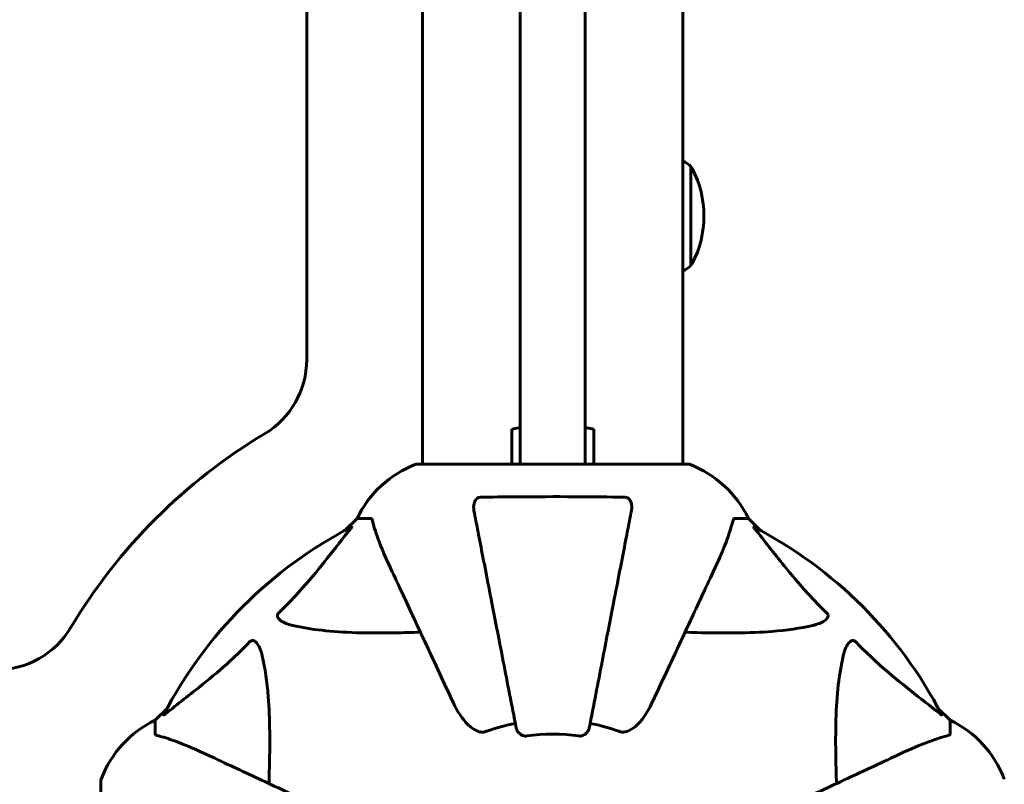
# Model space of a CAD drawing. Units: millimetres. Extents: x 3205 to 17337, y -466 to 18699.
# Drawn here: x 10446 to 10674, y 9366 to 9543 of the extents above; entities that cross this region are included whole.
import ezdxf

# ---------------------------------------------------------------- set-up
doc = ezdxf.new("R2010")
doc.units = ezdxf.units.MM
doc.header["$LTSCALE"] = 100
doc.layers.add('Widoczne (ISO)', color=7, linetype='Continuous', lineweight=60)
doc.layers.add('Wymiar (ISO)', color=116, linetype='Continuous', lineweight=18)
doc.styles.add('Tekst etykiety (ISO)', font='tahoma.ttf')
doc.dimstyles.new('Domyślne (ISO)', dxfattribs={"dimscale": 100, "dimtxt": 3.5, "dimasz": 2.5, "dimexe": 3.175, "dimexo": 0, "dimgap": 0.762, "dimtad": 1, "dimtoh": 1, "dimdec": 0, "dimrnd": 1e-08, "dimzin": 0, "dimtxsty": 'Tekst etykiety (ISO)', "dimcen": 0.09, "dimdle": 10, "dimclrd": 256, "dimclre": 256, "dimclrt": 256, "dimadec": 0, "dimazin": 0, "dimtfac": 0.714286, "dimtdec": 0, "dimtmove": 0, "dimatfit": 3, "dimfxl": 0, "dimtolj": 1, "dimtzin": 0, "dimlwd": -1, "dimlwe": -1, "dimarcsym": 0})

# ---------------------------------------------------------------- blocks, each defined once
blk = doc.blocks.new('*D6')
at = {"layer": 'Defpoints', "color": 0}
for p in [(9684.45, 13365.77), (10334.46, 3767.49), (17019.65, 3767.49)]:
    blk.add_point(p, dxfattribs=at)
at = {"layer": 'Wymiar (ISO)'}
for p, q in [((9684.45, 13365.77), (17337.15, 13365.77)), ((17019.65, 13115.77), (17019.65, 4017.49)), ((10334.46, 3767.49), (17337.15, 3767.49))]:
    blk.add_line(p, q, dxfattribs=at)
for points in [[(16977.98, 13115.77), (17061.31, 13115.77), (17019.65, 13365.77)], [(16977.98, 4017.49), (17061.31, 4017.49), (17019.65, 3767.49)]]:
    blk.add_solid(points, dxfattribs=at)
at = {"layer": 'Wymiar (ISO)', "insert": (16577.46, 8566.63), "char_height": 350, "attachment_point": 2, "rotation": 90, "style": 'Tekst etykiety (ISO)'}
blk.add_mtext('\\A1;9598', dxfattribs=at)
blk = doc.blocks.new('*D7')
at = {"layer": 'Defpoints', "color": 0}
for p in [(15996.43, 13965.77), (4270.76, 9365.77), (15996.43, 9365.77)]:
    blk.add_point(p, dxfattribs=at)
at = {"layer": 'Wymiar (ISO)'}
for p, q in [((4270.76, 9365.77), (4270.76, 14283.27)), ((15996.43, 9365.77), (15996.43, 14283.27)), ((4520.76, 13965.77), (15746.43, 13965.77))]:
    blk.add_line(p, q, dxfattribs=at)
for points in [[(4520.76, 14007.43), (4520.76, 13924.1), (4270.76, 13965.77)], [(15746.43, 14007.43), (15746.43, 13924.1), (15996.43, 13965.77)]]:
    blk.add_solid(points, dxfattribs=at)
at = {"layer": 'Wymiar (ISO)', "insert": (10133.6, 14406.54), "char_height": 350, "attachment_point": 2, "style": 'Tekst etykiety (ISO)'}
blk.add_mtext('\\A1;11726', dxfattribs=at)

msp = doc.modelspace()

# ---------------------------------------------------------------- linework, layer by layer
at = {"layer": 'Widoczne (ISO)'}
for p, q in [((10539.3, 9440.21), (10539.3, 10731.02)), ((10599.6, 9440.21), (10599.6, 10731.02)), ((10512.5, 9464.38), (10512.5, 9553.02)), ((10601.45, 9486.12), (10601.45, 9509.12)), ((10559.95, 9448.3), (10561.95, 9448.65)), ((10576.95, 9448.65), (10578.95, 9448.3)), ((10600.75, 9440.21), (10538.15, 9440.21)), ((10524.15, 9427.62), (10521.4, 9424.87)), ((10521.4, 9424.87), (10524.15, 9427.62)), ((10527.32, 9427.62), (10524.15, 9427.62)), ((10611.58, 9427.62), (10614.75, 9427.62)), ((10617.49, 9424.87), (10614.75, 9427.62)), ((10614.75, 9427.62), (10617.49, 9424.87)), ((10480.19, 9383.66), (10477.45, 9380.92)), ((10477.45, 9380.92), (10480.19, 9383.66)), ((10661.45, 9380.92), (10658.7, 9383.66)), ((10658.7, 9383.66), (10661.45, 9380.92)), ((10477.45, 9377.75), (10477.45, 9380.92)), ((10661.45, 9377.75), (10661.45, 9380.92)), ((10464.85, 9366.92), (10464.85, 9304.32))]:
    msp.add_line(p, q, dxfattribs=at)
for centre, radius, start, end in [((10588.65, 9491.61), 21.69, 53.8203, 59.6678), ((10600.85, 9508.12), 1, 27.7623, 53.5003), ((10580.91, 9497.62), 23.54, 332.2377, 27.7623), ((10588.65, 9503.62), 21.69, 300.3322, 306.1797), ((10600.85, 9487.12), 1, 306.4997, 332.2377), ((10492.5, 9464.38), 20, 300.8639, 0), ((10569.45, 9335.62), 130, 120.8639, 149.1361), ((10546.68, 9416.78), 25, 110.8133, 154.3044), ((10546.68, 9416.78), 25, 110.8133, 154.3044), ((10538.15, 9439.21), 1, 90, 110.8133), ((10538.15, 9439.21), 1, 90, 110.8133), ((10600.75, 9439.21), 1, 69.1867, 90), ((10600.75, 9439.21), 1, 69.1867, 90), ((10592.22, 9416.78), 25, 25.6956, 69.1867), ((10592.22, 9416.78), 25, 25.6956, 69.1867), ((10569.45, 9335.62), 101.36, 117.3738, 152.6262), ((10569.45, 9335.62), 101.36, 27.3738, 62.6262), ((10440.69, 9412.57), 20, 270, 329.1361), ((10488.29, 9358.39), 25, 115.6956, 159.1867), ((10488.29, 9358.39), 25, 115.6956, 159.1867), ((10650.61, 9358.39), 25, 20.8133, 64.3044), ((10650.61, 9358.39), 25, 20.8133, 64.3044), ((10569.45, 9335.62), 45.39, 101, 109.723), ((10569.45, 9335.62), 45.39, 70.277, 79), ((10569.45, 9335.62), 42.08, 81.774, 98.226), ((10465.85, 9366.92), 1, 159.1867, 180), ((10465.85, 9366.92), 1, 159.1867, 180)]:
    msp.add_arc(centre, radius, start, end, dxfattribs=at)
for points, degree, knots in [([(10561.95, 9440.21), (10561.95, 9505.5), (10561.95, 9604.8), (10561.95, 9594.65), (10561.95, 9767.8), (10561.95, 9772.67)], 4, [0.0789224, 0.0789224, 0.0789224, 0.0789224, 0.0789224, 0.5467489, 0.9680997, 0.9680997, 0.9680997, 0.9680997, 0.9680997]), ([(10576.95, 9772.67), (10576.95, 9767.8), (10576.95, 9594.65), (10576.95, 9604.8), (10576.95, 9505.5), (10576.95, 9440.21)], 4, [-0.9680997, -0.9680997, -0.9680997, -0.9680997, -0.9680997, -0.5467489, -0.0789224, -0.0789224, -0.0789224, -0.0789224, -0.0789224]), ([(10559.95, 9448.3), (10559.95, 9448.29), (10559.95, 9447.94), (10559.95, 9446.55), (10559.95, 9445.45), (10559.95, 9442.96), (10559.95, 9441.65), (10559.95, 9440.21)], 3, [-1.839247, -1.839247, -1.839247, -1.839247, -1.260855, -1.260855, -0.646909, -0.646909, -0.150321, -0.150321, -0.150321, -0.150321]), ([(10578.95, 9440.21), (10578.95, 9441.25), (10578.95, 9442.23), (10578.95, 9444.55), (10578.95, 9445.76), (10578.95, 9447.58), (10578.95, 9448.15), (10578.95, 9448.29), (10578.95, 9448.3), (10578.95, 9448.3)], 3, [-3.530255, -3.530255, -3.530255, -3.530255, -3.169004, -3.169004, -2.577736, -2.577736, -1.932042, -1.932042, -1.839247, -1.839247, -1.839247, -1.839247]), ([(10551.22, 9429.39), (10551.1, 9430), (10551.12, 9430.6), (10551.33, 9431.4), (10551.44, 9431.66), (10551.68, 9432.01), (10551.79, 9432.14), (10552.03, 9432.32), (10552.14, 9432.39), (10552.33, 9432.46), (10552.4, 9432.48), (10552.54, 9432.51), (10552.62, 9432.52), (10552.69, 9432.52)], 3, [0, 0, 0, 0, 0.2316755, 0.2316755, 0.3642878, 0.3642878, 0.4481993, 0.4481993, 0.5091909, 0.5091909, 0.5443069, 0.5443069, 0.5810898, 0.5810898, 0.5810898, 0.5810898]), ([(10552.69, 9432.52), (10555.36, 9432.57), (10558.14, 9432.6), (10565.46, 9432.66), (10570.04, 9432.67), (10578.57, 9432.63), (10582.49, 9432.59), (10586.21, 9432.52)], 3, [-3.948618, -3.948618, -3.948618, -3.948618, -3.078035, -3.078035, -1.710872, -1.710872, -0.498651, -0.498651, -0.498651, -0.498651]), ([(10586.21, 9432.52), (10586.33, 9432.51), (10586.46, 9432.49), (10586.7, 9432.41), (10586.81, 9432.36), (10587.02, 9432.21), (10587.12, 9432.11), (10587.34, 9431.85), (10587.44, 9431.67), (10587.64, 9431.2), (10587.72, 9430.87), (10587.77, 9430.13), (10587.75, 9429.75), (10587.67, 9429.39)], 3, [0, 0, 0, 0, 0.0405527, 0.0405527, 0.0770027, 0.0770027, 0.1196644, 0.1196644, 0.1860906, 0.1860906, 0.2931262, 0.2931262, 0.4025768, 0.4025768, 0.4025768, 0.4025768]), ([(10551.22, 9429.39), (10551.37, 9428.64), (10551.52, 9427.83), (10552, 9425.39), (10552.34, 9423.63), (10553.09, 9419.75), (10553.51, 9417.62), (10554.4, 9413.06), (10554.87, 9410.62), (10555.37, 9408.04), (10556.18, 9403.9), (10557.06, 9399.34), (10558.95, 9389.6), (10559.96, 9384.43), (10561, 9379.08), (10561, 9379.08), (10561, 9379.08)], 3, [0.494658, 0.494658, 0.494658, 0.494658, 1.116027, 1.116027, 2.232055, 2.232055, 3.348082, 3.348082, 4.464109, 4.464109, 4.464109, 6.253052, 6.253052, 8.041993, 8.041993, 8.042107, 8.042107, 8.042107, 8.042107]), ([(10577.9, 9379.08), (10577.9, 9379.08), (10577.9, 9379.08), (10578.94, 9384.43), (10579.94, 9389.6), (10581.83, 9399.33), (10582.72, 9403.89), (10583.52, 9408.03), (10584.03, 9410.61), (10584.5, 9413.05), (10585.39, 9417.62), (10585.8, 9419.74), (10586.56, 9423.63), (10586.9, 9425.39), (10587.37, 9427.83), (10587.53, 9428.64), (10587.67, 9429.39)], 3, [0.888905, 0.888905, 0.888905, 0.888905, 0.88942, 0.88942, 2.677464, 2.677464, 4.465509, 4.465509, 4.465509, 5.581887, 5.581887, 6.698264, 6.698264, 7.814641, 7.814641, 8.436361, 8.436361, 8.436361, 8.436361]), ([(10527.7, 9427.11), (10527.66, 9427.27), (10527.61, 9427.41), (10527.49, 9427.58), (10527.41, 9427.62), (10527.32, 9427.62)], 3, [0, 0, 0, 0, 0.1541752, 0.1541752, 0.2866473, 0.2866473, 0.2866473, 0.2866473]), ([(10527.7, 9427.11), (10527.97, 9426.08), (10528.37, 9424.68), (10529.83, 9420.73), (10530.85, 9418.4), (10532, 9415.92)], 3, [-2.891193, -2.891193, -2.891193, -2.891193, -1.528317, -1.528317, 0, 0, 0, 0]), ([(10606.89, 9415.92), (10607.74, 9417.73), (10608.51, 9419.45), (10609.75, 9422.52), (10610.24, 9423.89), (10610.85, 9425.84), (10611.04, 9426.51), (10611.19, 9427.11)], 3, [-2.923859, -2.923859, -2.923859, -2.923859, -1.830403, -1.830403, -0.841646, -0.841646, -0.273627, -0.273627, -0.273627, -0.273627]), ([(10611.58, 9427.62), (10611.5, 9427.62), (10611.44, 9427.59), (10611.31, 9427.46), (10611.25, 9427.32), (10611.19, 9427.11)], 3, [0, 0, 0, 0, 0.0651008, 0.0651008, 0.1767336, 0.1767336, 0.1767336, 0.1767336]), ([(10505.97, 9405.68), (10506.39, 9406.09), (10506.8, 9406.5), (10508.74, 9408.45), (10510.18, 9409.98), (10515.66, 9416.15), (10519.02, 9420.72), (10522.63, 9425.19)], 3, [-3.292921, -3.292921, -3.292921, -3.292921, -3.092582, -3.092582, -2.344532, -2.344532, -0.096806, -0.096806, -0.096806, -0.096806]), ([(10522.84, 9425.63), (10522.88, 9425.65), (10522.91, 9425.66), (10522.93, 9425.64), (10522.93, 9425.61), (10522.88, 9425.52), (10522.84, 9425.46), (10522.74, 9425.33), (10522.69, 9425.26), (10522.63, 9425.19)], 3, [0.66790836, 0.66790836, 0.66790836, 0.66790836, 0.68756319, 0.68756319, 0.70698655, 0.70698655, 0.72910654, 0.72910654, 0.74763999, 0.74763999, 0.74763999, 0.74763999]), ([(10616.27, 9425.19), (10616.26, 9425.2), (10616.25, 9425.2), (10616.15, 9425.33), (10616.06, 9425.45), (10615.98, 9425.59), (10615.96, 9425.62), (10615.97, 9425.66), (10616, 9425.66), (10616.04, 9425.64), (10616.05, 9425.64), (10616.05, 9425.63)], 3, [0.8751293, 0.8751293, 0.8751293, 0.8751293, 0.8786792, 0.8786792, 0.9337906, 0.9337906, 0.9692974, 0.9692974, 1.0016433, 1.0016433, 1.0082698, 1.0082698, 1.0082698, 1.0082698]), ([(10616.27, 9425.19), (10618.43, 9422.51), (10620.67, 9419.56), (10624.73, 9414.54), (10626.5, 9412.43), (10629.91, 9408.7), (10631.39, 9407.18), (10632.93, 9405.68)], 3, [-3.381682, -3.381682, -3.381682, -3.381682, -2.051079, -2.051079, -1.136838, -1.136838, -0.473976, -0.473976, -0.473976, -0.473976]), ([(10532, 9415.92), (10532.83, 9414.14), (10533.74, 9412.19), (10534.73, 9410.06), (10536.35, 9406.6), (10538.19, 9402.65), (10542.15, 9394.16), (10544.25, 9389.66), (10546.46, 9384.91)], 3, [4.887142, 4.887142, 4.887142, 4.887142, 6.128309, 6.128309, 6.128309, 8.145415, 8.145415, 10.06423, 10.06423, 10.06423, 10.06423]), ([(10592.43, 9384.91), (10594.67, 9389.7), (10596.78, 9394.23), (10600.75, 9402.74), (10602.59, 9406.68), (10604.2, 9410.13), (10605.18, 9412.23), (10606.07, 9414.16), (10606.89, 9415.92)], 3, [2.163328, 2.163328, 2.163328, 2.163328, 4.09795, 4.09795, 6.113906, 6.113906, 6.113906, 7.34072, 7.34072, 7.34072, 7.34072]), ([(10509.28, 9402.85), (10507.7, 9403.22), (10506.67, 9403.73), (10506.13, 9404.27), (10505.91, 9404.49), (10505.78, 9404.71), (10505.71, 9405.02), (10505.7, 9405.13), (10505.73, 9405.32), (10505.76, 9405.39), (10505.83, 9405.52), (10505.87, 9405.57), (10505.93, 9405.64), (10505.95, 9405.66), (10505.97, 9405.68)], 3, [4.2161666, 4.2161666, 4.2161666, 4.2161666, 4.692072, 4.692072, 4.692072, 4.8854145, 4.8854145, 4.96663, 4.96663, 5.010038, 5.010038, 5.039388, 5.039388, 5.0498949, 5.0498949, 5.0498949, 5.0498949]), ([(10632.93, 9405.68), (10632.93, 9405.68), (10632.94, 9405.67), (10632.99, 9405.61), (10633.03, 9405.56), (10633.1, 9405.45), (10633.13, 9405.4), (10633.18, 9405.25), (10633.19, 9405.17), (10633.19, 9404.94), (10633.14, 9404.81), (10633, 9404.53), (10632.89, 9404.39), (10632.77, 9404.27), (10632.33, 9403.83), (10631.55, 9403.4), (10630.14, 9402.98), (10629.88, 9402.92), (10629.62, 9402.85)], 3, [3.5334714, 3.5334714, 3.5334714, 3.5334714, 3.5360525, 3.5360525, 3.5562458, 3.5562458, 3.5793269, 3.5793269, 3.6167663, 3.6167663, 3.6956214, 3.6956214, 3.804605, 3.804605, 3.804605, 4.1935737, 4.1935737, 4.2774028, 4.2774028, 4.2774028, 4.2774028]), ([(10538.83, 9401.29), (10536.85, 9401.23), (10534.92, 9401.18), (10526.69, 9401.03), (10520.99, 9401.15), (10513.64, 9401.99), (10511.4, 9402.36), (10509.28, 9402.85)], 3, [-7.441453, -7.441453, -7.441453, -7.441453, -6.631063, -6.631063, -3.871284, -3.871284, -2.578772, -2.578772, -2.578772, -2.578772]), ([(10629.62, 9402.85), (10626.78, 9402.19), (10623.63, 9401.74), (10615.02, 9401.05), (10609.22, 9401.04), (10601.89, 9401.23), (10600.99, 9401.26), (10600.07, 9401.29)], 3, [-5.840532, -5.840532, -5.840532, -5.840532, -4.31233, -4.31233, -2.04169, -2.04169, -1.725442, -1.725442, -1.725442, -1.725442]), ([(10479.88, 9382.44), (10482.56, 9384.6), (10485.5, 9386.84), (10490.52, 9390.9), (10492.64, 9392.67), (10496.36, 9396.08), (10497.88, 9397.56), (10499.38, 9399.1)], 3, [-3.381682, -3.381682, -3.381682, -3.381682, -2.051079, -2.051079, -1.136838, -1.136838, -0.473976, -0.473976, -0.473976, -0.473976]), ([(10499.38, 9399.1), (10499.39, 9399.1), (10499.4, 9399.11), (10499.45, 9399.16), (10499.5, 9399.2), (10499.61, 9399.27), (10499.67, 9399.3), (10499.81, 9399.35), (10499.89, 9399.36), (10500.12, 9399.36), (10500.26, 9399.31), (10500.53, 9399.17), (10500.68, 9399.06), (10500.8, 9398.94), (10501.24, 9398.5), (10501.66, 9397.72), (10502.08, 9396.31), (10502.15, 9396.05), (10502.21, 9395.79)], 3, [3.5334714, 3.5334714, 3.5334714, 3.5334714, 3.5360525, 3.5360525, 3.5562458, 3.5562458, 3.5793269, 3.5793269, 3.6167663, 3.6167663, 3.6956214, 3.6956214, 3.804605, 3.804605, 3.804605, 4.1935737, 4.1935737, 4.2774028, 4.2774028, 4.2774028, 4.2774028]), ([(10636.68, 9395.79), (10637.05, 9397.36), (10637.56, 9398.4), (10638.1, 9398.94), (10638.32, 9399.15), (10638.54, 9399.29), (10638.85, 9399.36), (10638.96, 9399.37), (10639.15, 9399.33), (10639.22, 9399.31), (10639.35, 9399.24), (10639.4, 9399.2), (10639.47, 9399.13), (10639.49, 9399.12), (10639.51, 9399.1)], 3, [4.2161666, 4.2161666, 4.2161666, 4.2161666, 4.692072, 4.692072, 4.692072, 4.8854145, 4.8854145, 4.96663, 4.96663, 5.010038, 5.010038, 5.039388, 5.039388, 5.0498949, 5.0498949, 5.0498949, 5.0498949]), ([(10639.51, 9399.1), (10639.92, 9398.68), (10640.33, 9398.27), (10642.28, 9396.32), (10643.81, 9394.89), (10649.98, 9389.4), (10654.55, 9386.04), (10659.02, 9382.44)], 3, [-3.292921, -3.292921, -3.292921, -3.292921, -3.092582, -3.092582, -2.344532, -2.344532, -0.096806, -0.096806, -0.096806, -0.096806]), ([(10502.21, 9395.79), (10502.87, 9392.95), (10503.33, 9389.8), (10504.02, 9381.19), (10504.02, 9375.39), (10503.83, 9368.06), (10503.81, 9367.16), (10503.78, 9366.24)], 3, [-5.840535, -5.840535, -5.840535, -5.840535, -4.312329, -4.312329, -2.041689, -2.041689, -1.725445, -1.725445, -1.725445, -1.725445]), ([(10635.12, 9366.24), (10635.06, 9368.22), (10635.01, 9370.14), (10634.86, 9378.38), (10634.98, 9384.07), (10635.82, 9391.42), (10636.19, 9393.66), (10636.68, 9395.79)], 3, [-7.441453, -7.441453, -7.441453, -7.441453, -6.631063, -6.631063, -3.871284, -3.871284, -2.578772, -2.578772, -2.578772, -2.578772]), ([(10552.69, 9378.2), (10552.35, 9378.27), (10552.04, 9378.39), (10551.11, 9378.84), (10550.41, 9379.33), (10548.53, 9381.2), (10547.41, 9382.87), (10546.46, 9384.91)], 3, [0.1601511, 0.1601511, 0.1601511, 0.1601511, 0.2790519, 0.2790519, 0.5595742, 0.5595742, 1.0331286, 1.0331286, 1.0331286, 1.0331286]), ([(10592.43, 9384.91), (10591.31, 9382.51), (10589.98, 9380.66), (10587.89, 9378.89), (10587.19, 9378.49), (10586.42, 9378.25), (10586.32, 9378.23), (10586.21, 9378.2)], 3, [0, 0, 0, 0, 1.237629, 1.237629, 1.877414, 1.877414, 1.97501, 1.97501, 1.97501, 1.97501]), ([(10479.88, 9382.44), (10479.87, 9382.43), (10479.86, 9382.42), (10479.73, 9382.32), (10479.62, 9382.23), (10479.48, 9382.15), (10479.44, 9382.13), (10479.41, 9382.14), (10479.41, 9382.17), (10479.43, 9382.21), (10479.43, 9382.22), (10479.43, 9382.22)], 3, [0.8751293, 0.8751293, 0.8751293, 0.8751293, 0.8786792, 0.8786792, 0.9337906, 0.9337906, 0.9692974, 0.9692974, 1.0016433, 1.0016433, 1.0082698, 1.0082698, 1.0082698, 1.0082698]), ([(10659.46, 9382.22), (10659.48, 9382.18), (10659.49, 9382.16), (10659.47, 9382.13), (10659.44, 9382.14), (10659.35, 9382.18), (10659.29, 9382.23), (10659.16, 9382.33), (10659.09, 9382.38), (10659.02, 9382.44)], 3, [0.66790836, 0.66790836, 0.66790836, 0.66790836, 0.68756319, 0.68756319, 0.70698655, 0.70698655, 0.72910654, 0.72910654, 0.74763999, 0.74763999, 0.74763999, 0.74763999]), ([(10552.69, 9378.2), (10552.82, 9378.17), (10552.96, 9378.16), (10553.34, 9378.16), (10553.6, 9378.19), (10553.95, 9378.29), (10554.04, 9378.32), (10554.13, 9378.35)], 3, [-0.1558142, -0.1558142, -0.1558142, -0.1558142, -0.1088399, -0.1088399, -0.0285547, -0.0285547, 0, 0, 0, 0]), ([(10563.43, 9377.26), (10563.3, 9377.24), (10563.17, 9377.24), (10562.88, 9377.27), (10562.73, 9377.3), (10562.38, 9377.42), (10562.18, 9377.53), (10561.74, 9377.84), (10561.51, 9378.07), (10561.16, 9378.57), (10561.05, 9378.83), (10561, 9379.08)], 3, [0, 0, 0, 0, 0.0396836, 0.0396836, 0.0905188, 0.0905188, 0.1673316, 0.1673316, 0.2736365, 0.2736365, 0.3778204, 0.3778204, 0.3778204, 0.3778204]), ([(10577.9, 9379.08), (10577.82, 9378.68), (10577.59, 9378.29), (10577.02, 9377.72), (10576.73, 9377.52), (10576.27, 9377.34), (10576.11, 9377.29), (10575.86, 9377.25), (10575.78, 9377.25), (10575.62, 9377.25), (10575.55, 9377.25), (10575.47, 9377.26)], 3, [0, 0, 0, 0, 0.2355522, 0.2355522, 0.4078692, 0.4078692, 0.4868555, 0.4868555, 0.5223203, 0.5223203, 0.5562282, 0.5562282, 0.5562282, 0.5562282]), ([(10584.77, 9378.35), (10585, 9378.26), (10585.24, 9378.21), (10585.71, 9378.15), (10585.94, 9378.15), (10586.16, 9378.19), (10586.18, 9378.2), (10586.21, 9378.2)], 3, [-0.6576908, -0.6576908, -0.6576908, -0.6576908, -0.5826884, -0.5826884, -0.5093339, -0.5093339, -0.502027, -0.502027, -0.502027, -0.502027]), ([(10477.45, 9377.75), (10477.45, 9377.67), (10477.47, 9377.61), (10477.6, 9377.48), (10477.75, 9377.42), (10477.96, 9377.36)], 3, [0, 0, 0, 0, 0.0651008, 0.0651008, 0.1767336, 0.1767336, 0.1767336, 0.1767336]), ([(10489.15, 9373.06), (10487.34, 9373.91), (10485.61, 9374.68), (10482.54, 9375.92), (10481.17, 9376.41), (10479.23, 9377.02), (10478.56, 9377.21), (10477.96, 9377.36)], 3, [-2.92386, -2.92386, -2.92386, -2.92386, -1.830399, -1.830399, -0.841636, -0.841636, -0.273628, -0.273628, -0.273628, -0.273628]), ([(10660.94, 9377.36), (10659.91, 9377.09), (10658.51, 9376.69), (10654.56, 9375.23), (10652.23, 9374.22), (10649.75, 9373.06)], 3, [-2.891192, -2.891192, -2.891192, -2.891192, -1.528318, -1.528318, 0, 0, 0, 0]), ([(10660.94, 9377.36), (10661.1, 9377.41), (10661.24, 9377.45), (10661.41, 9377.58), (10661.45, 9377.65), (10661.45, 9377.75)], 3, [0, 0, 0, 0, 0.1541752, 0.1541752, 0.2866473, 0.2866473, 0.2866473, 0.2866473]), ([(10520.15, 9358.6), (10515.4, 9360.82), (10510.9, 9362.92), (10502.41, 9366.88), (10498.46, 9368.72), (10495, 9370.33), (10492.88, 9371.32), (10490.92, 9372.24), (10489.15, 9373.06)], 3, [2.192383, 2.192383, 2.192383, 2.192383, 4.11178, 4.11178, 6.128315, 6.128315, 6.128315, 7.369492, 7.369492, 7.369492, 7.369492]), ([(10649.75, 9373.06), (10647.99, 9372.24), (10646.07, 9371.34), (10643.97, 9370.37), (10640.51, 9368.76), (10636.57, 9366.92), (10628.07, 9362.95), (10623.53, 9360.84), (10618.74, 9358.6)], 3, [4.887094, 4.887094, 4.887094, 4.887094, 6.113907, 6.113907, 6.113907, 8.129864, 8.129864, 10.064486, 10.064486, 10.064486, 10.064486])]:
    msp.add_open_spline(points, degree=degree, knots=knots, dxfattribs=at)

# ---------------------------------------------------------------- dimensions: what is measured, and where the dimension line sits
at = {"layer": 'Wymiar (ISO)'}
dim = msp.add_linear_dim(base=(15996.43, 13965.77), p1=(4270.76, 9365.77), p2=(15996.43, 9365.77), dimstyle='Domyślne (ISO)', override={"dimtoh": 0, "dimdec": 0, "dimtp": 0, "dimtm": 0, "dimtdec": 0, "dimtofl": 0, "dimatfit": 1}, dxfattribs=at)
dim.commit()
dim.dimension.update_dxf_attribs({"geometry": '*D7', "text_midpoint": (10133.6, 13965.77), "dimtype": 160})
dim = msp.add_linear_dim(base=(17019.65, 3767.49), p1=(9684.45, 13365.77), p2=(10334.46, 3767.49), angle=90, dimstyle='Domyślne (ISO)', override={"dimtoh": 0, "dimdec": 0, "dimtp": 0, "dimtm": 0, "dimtdec": 0, "dimtofl": 0, "dimatfit": 1}, dxfattribs=at)
dim.commit()
dim.dimension.update_dxf_attribs({"geometry": '*D6', "text_midpoint": (17019.65, 8566.63), "dimtype": 160})

doc.saveas('drawing.dxf')
